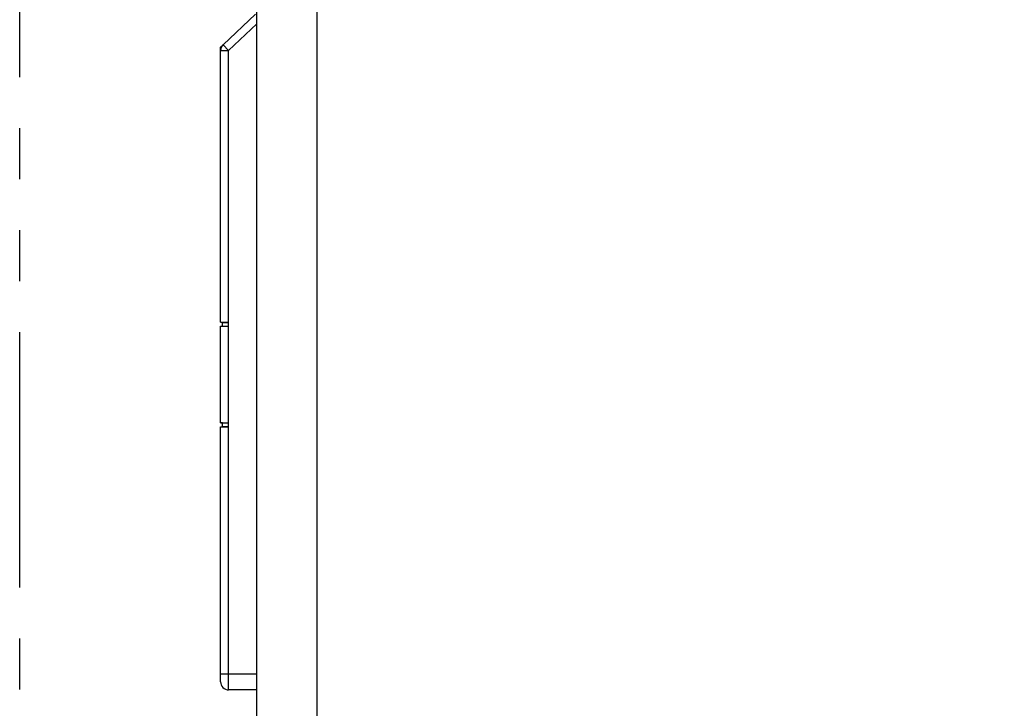
# Model space of a CAD drawing. Extents: x -2877 to -1008, y -66 to 1664.
# Drawn here: x -1558 to -1313, y 920 to 1091 of the extents above; entities that cross this region are included whole.
import ezdxf

# ---------------------------------------------------------------- set-up
doc = ezdxf.new("R2010")
doc.units = 0
doc.header["$MEASUREMENT"] = 0
doc.linetypes.add('PHANTOMX2', pattern=[127, 63.5, -12.7, 12.7, -12.7, 12.7, -12.7])
doc.layers.add('10', color=4, linetype='CONTINUOUS')
doc.layers.add('18', color=1, linetype='PHANTOMX2')

msp = doc.modelspace()

# ---------------------------------------------------------------- linework, layer by layer
at = {"layer": '10'}
for p, q in [((-1499.17, 745.14), (-1499.17, 1316.64)), ((-1484.17, 748.14), (-1484.17, 1316.64))]:
    msp.add_line(p, q, dxfattribs=at)
at = {"layer": '10', "linetype": 'Continuous'}
for p, q in [((-1507.55, 1085.23), (-1499.49, 1092.84)), ((-1506.17, 1083.78), (-1499.17, 1090.39)), ((-1508.17, 1084.64), (-1507.55, 1085.23)), ((-1508.17, 1083.78), (-1508.17, 1084.64)), ((-1508.17, 1016.14), (-1508.17, 1083.78)), ((-1508.17, 1083.78), (-1506.17, 1083.78)), ((-1507.55, 1085.23), (-1506.17, 1083.78)), ((-1506.17, 1016.14), (-1506.17, 1083.78)), ((-1507.67, 1016.11), (-1508.17, 1016.14)), ((-1508.17, 1016.14), (-1506.17, 1016.14)), ((-1508.17, 1015.14), (-1507.67, 1015.16)), ((-1508.17, 991.14), (-1508.17, 1015.14)), ((-1508.17, 1015.14), (-1506.17, 1015.14)), ((-1507.67, 1015.16), (-1507.67, 1016.11)), ((-1507.67, 1016.11), (-1506.17, 1016.11)), ((-1507.67, 1015.16), (-1506.17, 1015.16)), ((-1506.17, 1015.14), (-1506.17, 1016.14)), ((-1506.17, 991.14), (-1506.17, 1015.14)), ((-1507.67, 991.11), (-1508.17, 991.14)), ((-1508.17, 991.14), (-1506.17, 991.14)), ((-1508.17, 990.14), (-1507.67, 990.16)), ((-1508.17, 990.14), (-1506.17, 990.14)), ((-1508.17, 926.64), (-1508.17, 990.14)), ((-1507.67, 990.16), (-1507.67, 991.11)), ((-1507.67, 991.11), (-1506.17, 991.11)), ((-1507.67, 990.16), (-1506.17, 990.16)), ((-1506.17, 990.14), (-1506.17, 991.14)), ((-1506.17, 924.64), (-1506.17, 990.14)), ((-1508.17, 928.64), (-1499.17, 928.64)), ((-1499.17, 924.64), (-1506.17, 924.64))]:
    msp.add_line(p, q, dxfattribs=at)
for centre, start, end in [((-1506.17, 1083.78), 133.3634, 180), ((-1506.17, 926.64), 180, 270)]:
    msp.add_arc(centre, 2, start, end, dxfattribs=at)
at = {"layer": '18'}
msp.add_lwpolyline([(-1558.17, 1664.14), (-1068.07, 1664.14), (-1068.07, -65.86), (-1558.17, -65.86)], close=True, dxfattribs=at)

doc.saveas('drawing.dxf')
